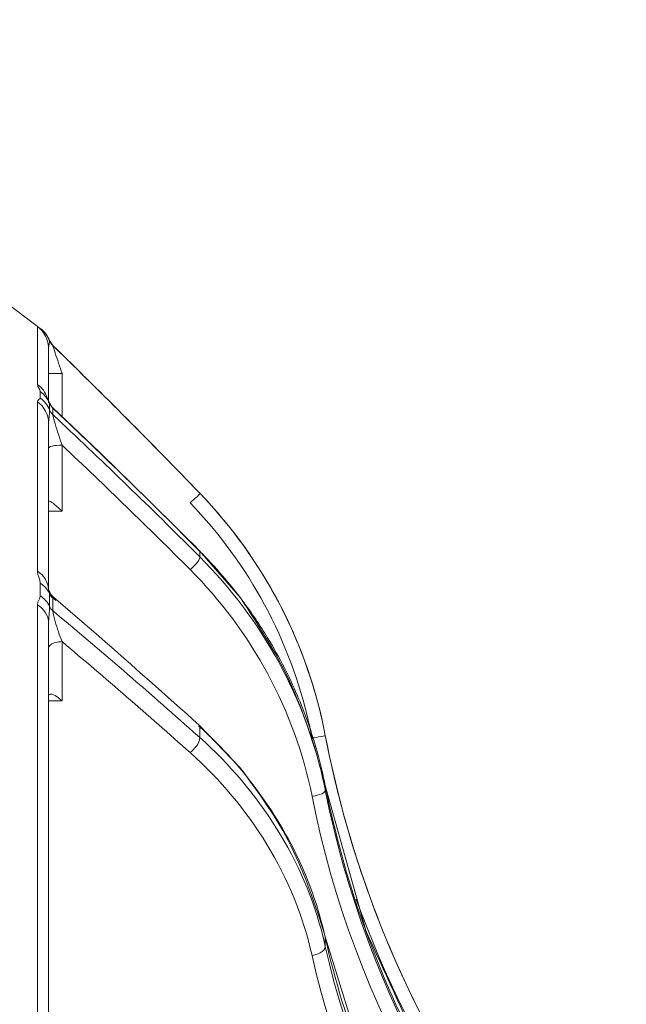
# Model space of a CAD drawing. Units: inches. Extents: x -46 to 344, y -33 to 243.
# Drawn here: x 132 to 143, y 196 to 214 of the extents above; entities that cross this region are included whole.
import ezdxf

# ---------------------------------------------------------------- set-up
doc = ezdxf.new("R2010")
doc.units = ezdxf.units.IN
doc.header["$MEASUREMENT"] = 0
doc.layers.add('レイヤー 1', color=7, linetype='Continuous')

# ---------------------------------------------------------------- blocks, each defined once
blk = doc.blocks.new('block 144')
at = {"layer": 'レイヤー 1', "color": 7, "lineweight": 9}
blk.add_lwpolyline([(132.562, 205.156), (132.57, 205.164)], dxfattribs=at)
blk = doc.blocks.new('block 201')
at = {"layer": 'レイヤー 1', "color": 7, "lineweight": 9}
blk.add_lwpolyline([(132.562, 207.49), (132.809, 207.49)], dxfattribs=at)
blk = doc.blocks.new('block 374')
at = {"layer": 'レイヤー 1', "color": 7, "lineweight": 9}
blk.add_lwpolyline([(132.361, 203.274), (132.361, 191.078)], dxfattribs=at)
blk = doc.blocks.new('block 377')
at = {"layer": 'レイヤー 1', "color": 7, "lineweight": 9}
blk.add_lwpolyline([(132.361, 206.976), (132.361, 203.883)], dxfattribs=at)
blk = doc.blocks.new('block 378')
at = {"layer": 'レイヤー 1', "color": 7, "lineweight": 9}
blk.add_lwpolyline([(132.361, 208.347), (132.361, 207.292)], dxfattribs=at)
blk = doc.blocks.new('block 379')
at = {"layer": 'レイヤー 1', "color": 7, "lineweight": 9}
blk.add_lwpolyline([(132.411, 208.315), (132.411, 208.314)], dxfattribs=at)
blk = doc.blocks.new('block 381')
at = {"layer": 'レイヤー 1', "color": 7, "lineweight": 9}
blk.add_lwpolyline([(132.411, 208.315), (132.411, 208.315)], dxfattribs=at)
blk = doc.blocks.new('block 382')
at = {"layer": 'レイヤー 1', "color": 7, "lineweight": 9}
blk.add_lwpolyline([(132.411, 207.163), (132.411, 207.042)], dxfattribs=at)
blk = doc.blocks.new('block 383')
at = {"layer": 'レイヤー 1', "color": 7, "lineweight": 9}
blk.add_lwpolyline([(132.411, 203.666), (132.411, 203.433)], dxfattribs=at)
blk = doc.blocks.new('block 398')
at = {"layer": 'レイヤー 1', "color": 7, "lineweight": 9}
blk.add_lwpolyline([(132.562, 190.749), (132.562, 202.93)], dxfattribs=at)
blk = doc.blocks.new('block 399')
at = {"layer": 'レイヤー 1', "color": 7, "lineweight": 9}
blk.add_lwpolyline([(132.562, 203.52), (132.562, 203.533)], dxfattribs=at)
blk = doc.blocks.new('block 400')
at = {"layer": 'レイヤー 1', "color": 7, "lineweight": 9}
blk.add_lwpolyline([(132.562, 203.558), (132.562, 206.591)], dxfattribs=at)
blk = doc.blocks.new('block 401')
at = {"layer": 'レイヤー 1', "color": 7, "lineweight": 9}
blk.add_lwpolyline([(132.562, 206.959), (132.562, 207.946)], dxfattribs=at)
blk = doc.blocks.new('block 403')
at = {"layer": 'レイヤー 1', "color": 7, "lineweight": 9}
blk.add_lwpolyline([(132.579, 208.094), (132.579, 208.093)], dxfattribs=at)
blk = doc.blocks.new('block 404')
at = {"layer": 'レイヤー 1', "color": 7, "lineweight": 9}
blk.add_lwpolyline([(132.579, 206.948), (132.579, 206.829)], dxfattribs=at)
blk = doc.blocks.new('block 405')
at = {"layer": 'レイヤー 1', "color": 7, "lineweight": 9}
blk.add_lwpolyline([(132.579, 203.474), (132.579, 203.242)], dxfattribs=at)
blk = doc.blocks.new('block 417')
at = {"layer": 'レイヤー 1', "color": 7, "lineweight": 9}
blk.add_lwpolyline([(132.638, 206.862), (132.638, 206.742)], dxfattribs=at)
blk = doc.blocks.new('block 418')
at = {"layer": 'レイヤー 1', "color": 7, "lineweight": 9}
blk.add_lwpolyline([(132.638, 203.396), (132.638, 203.165)], dxfattribs=at)
blk = doc.blocks.new('block 422')
at = {"layer": 'レイヤー 1', "color": 7, "lineweight": 9}
blk.add_lwpolyline([(132.638, 208.004), (132.638, 208.003)], dxfattribs=at)
blk = doc.blocks.new('block 426')
at = {"layer": 'レイヤー 1', "color": 7, "lineweight": 9}
blk.add_lwpolyline([(132.809, 207.49), (132.809, 206.705)], dxfattribs=at)
blk = doc.blocks.new('block 427')
at = {"layer": 'レイヤー 1', "color": 7, "lineweight": 9}
blk.add_lwpolyline([(132.809, 206.184), (132.809, 204.98)], dxfattribs=at)
blk = doc.blocks.new('block 428')
at = {"layer": 'レイヤー 1', "color": 7, "lineweight": 9}
blk.add_lwpolyline([(132.809, 202.599), (132.809, 201.519)], dxfattribs=at)
blk = doc.blocks.new('block 458')
at = {"layer": 'レイヤー 1', "color": 7, "lineweight": 9}
blk.add_lwpolyline([(132.578, 206.959), (132.579, 206.948)], dxfattribs=at)
blk = doc.blocks.new('block 462')
at = {"layer": 'レイヤー 1', "color": 7, "lineweight": 9}
blk.add_lwpolyline([(135.321, 200.848), (135.321, 201.042)], dxfattribs=at)
blk = doc.blocks.new('block 463')
at = {"layer": 'レイヤー 1', "color": 7, "lineweight": 9}
blk.add_lwpolyline([(135.321, 204.147), (135.321, 204.247)], dxfattribs=at)
blk = doc.blocks.new('block 464')
at = {"layer": 'レイヤー 1', "color": 7, "lineweight": 9}
blk.add_lwpolyline([(135.321, 205.307), (135.321, 205.307)], dxfattribs=at)
blk = doc.blocks.new('block 490')
at = {"layer": 'レイヤー 1', "color": 7, "lineweight": 9}
blk.add_lwpolyline([(137.608, 197.213), (137.61, 197.2)], dxfattribs=at)
blk = doc.blocks.new('block 491')
at = {"layer": 'レイヤー 1', "color": 7, "lineweight": 9}
blk.add_lwpolyline([(137.61, 199.975), (137.61, 199.972)], dxfattribs=at)
blk = doc.blocks.new('block 494')
at = {"layer": 'レイヤー 1', "color": 7, "lineweight": 9}
blk.add_lwpolyline([(137.61, 197.038), (137.61, 197.2)], dxfattribs=at)
blk = doc.blocks.new('block 495')
at = {"layer": 'レイヤー 1', "color": 7, "lineweight": 9}
blk.add_lwpolyline([(137.61, 199.888), (137.61, 199.972)], dxfattribs=at)
blk = doc.blocks.new('block 496')
at = {"layer": 'レイヤー 1', "color": 7, "lineweight": 9}
blk.add_lwpolyline([(137.61, 200.889), (137.61, 200.889)], dxfattribs=at)
blk = doc.blocks.new('block 542')
at = {"layer": 'レイヤー 1', "color": 7, "lineweight": 9}
blk.add_lwpolyline([(138.347, 197.331), (137.61, 199.975)], dxfattribs=at)
blk = doc.blocks.new('block 544')
at = {"layer": 'レイヤー 1', "color": 7, "lineweight": 9}
blk.add_open_spline([(137.61, 199.975), (137.439, 200.604), (137.267, 201.175), (137.005, 201.771), (136.75, 202.354), (136.41, 202.859), (136.066, 203.396)], degree=3, knots=[0, 0, 0, 0, 1, 1, 1, 2, 2, 2, 2], dxfattribs=at)
blk = doc.blocks.new('block 646')
at = {"layer": 'レイヤー 1', "color": 7, "lineweight": 9}
blk.add_lwpolyline([(133.48, 202.698), (132.65, 203.41)], dxfattribs=at)
blk = doc.blocks.new('block 647')
at = {"layer": 'レイヤー 1', "color": 7, "lineweight": 9}
blk.add_open_spline([(135.309, 201.076), (134.702, 201.62), (134.093, 202.16), (133.48, 202.698)], degree=3, dxfattribs=at)
blk = doc.blocks.new('block 648')
at = {"layer": 'レイヤー 1', "color": 7, "lineweight": 9}
blk.add_lwpolyline([(133.49, 206.056), (132.641, 206.865)], dxfattribs=at)
blk = doc.blocks.new('block 649')
at = {"layer": 'レイヤー 1', "color": 7, "lineweight": 9}
blk.add_open_spline([(135.318, 204.256), (134.712, 204.86), (134.103, 205.459), (133.49, 206.056)], degree=3, dxfattribs=at)
blk = doc.blocks.new('block 650')
at = {"layer": 'レイヤー 1', "color": 7, "lineweight": 9}
blk.add_open_spline([(132.641, 206.865), (132.616, 206.888), (132.597, 206.916), (132.583, 206.947)], degree=3, dxfattribs=at)
blk = doc.blocks.new('block 690')
at = {"layer": 'レイヤー 1', "color": 7, "lineweight": 9}
blk.add_lwpolyline([(136.06, 200.298), (135.309, 201.076)], dxfattribs=at)
blk = doc.blocks.new('block 691')
at = {"layer": 'レイヤー 1', "color": 7, "lineweight": 9}
blk.add_open_spline([(143.098, 190.131), (142.555, 190.724), (142.012, 191.317), (141.468, 191.91), (141.024, 192.395), (140.694, 192.966), (140.329, 193.513), (139.984, 194.031), (139.63, 194.519), (139.372, 195.085), (139.03, 195.834), (138.688, 196.583), (138.347, 197.331)], degree=3, knots=[0, 0, 0, 0, 1, 1, 1, 2, 2, 2, 3, 3, 3, 4, 4, 4, 4], dxfattribs=at)
blk = doc.blocks.new('block 693')
at = {"layer": 'レイヤー 1', "color": 7, "lineweight": 9}
blk.add_lwpolyline([(136.066, 203.396), (135.318, 204.256)], dxfattribs=at)
blk = doc.blocks.new('block 722')
at = {"layer": 'レイヤー 1', "color": 7, "lineweight": 9}
blk.add_lwpolyline([(132.579, 208.094), (132.638, 208.004)], dxfattribs=at)
blk = doc.blocks.new('block 742')
at = {"layer": 'レイヤー 1', "color": 7, "lineweight": 9}
blk.add_lwpolyline([(132.533, 207.054), (132.531, 207.057)], dxfattribs=at)
blk = doc.blocks.new('block 756')
at = {"layer": 'レイヤー 1', "color": 7, "lineweight": 9}
blk.add_open_spline([(132.568, 206.983), (132.557, 207.007), (132.546, 207.031), (132.533, 207.054)], degree=3, dxfattribs=at)
blk = doc.blocks.new('block 758')
at = {"layer": 'レイヤー 1', "color": 7, "lineweight": 9}
blk.add_lwpolyline([(132.583, 206.947), (132.568, 206.983)], dxfattribs=at)
blk = doc.blocks.new('block 787')
at = {"layer": 'レイヤー 1', "color": 7, "lineweight": 9}
blk.add_lwpolyline([(132.578, 206.959), (132.578, 206.959)], dxfattribs=at)
blk = doc.blocks.new('block 788')
at = {"layer": 'レイヤー 1', "color": 7, "lineweight": 9}
blk.add_lwpolyline([(135.309, 201.076), (135.321, 201.042)], dxfattribs=at)
blk = doc.blocks.new('block 789')
at = {"layer": 'レイヤー 1', "color": 7, "lineweight": 9}
blk.add_open_spline([(132.575, 203.52), (132.571, 203.533), (132.566, 203.547), (132.561, 203.56)], degree=3, dxfattribs=at)
blk = doc.blocks.new('block 790')
at = {"layer": 'レイヤー 1', "color": 7, "lineweight": 9}
blk.add_lwpolyline([(132.576, 203.52), (132.576, 203.519)], dxfattribs=at)
blk = doc.blocks.new('block 791')
at = {"layer": 'レイヤー 1', "color": 7, "lineweight": 9}
blk.add_lwpolyline([(135.318, 204.256), (135.321, 204.247)], dxfattribs=at)
blk = doc.blocks.new('block 792')
at = {"layer": 'レイヤー 1', "color": 7, "lineweight": 9}
blk.add_lwpolyline([(138.345, 194.844), (137.608, 197.213)], dxfattribs=at)
blk = doc.blocks.new('block 793')
at = {"layer": 'レイヤー 1', "color": 7, "lineweight": 9}
blk.add_open_spline([(137.608, 197.213), (137.431, 197.801), (137.251, 198.321), (136.983, 198.872), (136.731, 199.389), (136.394, 199.83), (136.06, 200.298)], degree=3, knots=[0, 0, 0, 0, 1, 1, 1, 2, 2, 2, 2], dxfattribs=at)
blk = doc.blocks.new('block 802')
at = {"layer": 'レイヤー 1', "color": 7, "lineweight": 9}
blk.add_lwpolyline([(132.561, 203.56), (132.56, 203.565)], dxfattribs=at)
blk = doc.blocks.new('block 3030')
at = {"layer": 'レイヤー 1', "color": 7, "lineweight": 9}
blk.add_open_spline([(125.129, 213.948), (127.521, 212.026), (129.949, 210.148), (132.411, 208.315)], degree=3, dxfattribs=at)
blk = doc.blocks.new('block 3043')
at = {"layer": 'レイヤー 1', "color": 7, "lineweight": 9}
blk.add_open_spline([(132.644, 207.983), (132.652, 207.959), (132.66, 207.934), (132.669, 207.909)], degree=3, dxfattribs=at)
blk = doc.blocks.new('block 3045')
at = {"layer": 'レイヤー 1', "color": 7, "lineweight": 9}
blk.add_open_spline([(132.562, 207.946), (132.562, 207.998), (132.554, 208.049), (132.538, 208.099)], degree=3, dxfattribs=at)
blk = doc.blocks.new('block 3046')
at = {"layer": 'レイヤー 1', "color": 7, "lineweight": 9}
blk.add_open_spline([(132.498, 208.231), (132.473, 208.262), (132.443, 208.29), (132.411, 208.314)], degree=3, dxfattribs=at)
blk = doc.blocks.new('block 3047')
at = {"layer": 'レイヤー 1', "color": 7, "lineweight": 9}
blk.add_open_spline([(132.48, 208.252), (132.459, 208.275), (132.436, 208.296), (132.411, 208.314)], degree=3, dxfattribs=at)
blk = doc.blocks.new('block 3048')
at = {"layer": 'レイヤー 1', "color": 7, "lineweight": 9}
blk.add_open_spline([(132.579, 208.093), (132.567, 208.122), (132.554, 208.15), (132.537, 208.177)], degree=3, dxfattribs=at)
blk = doc.blocks.new('block 3049')
at = {"layer": 'レイヤー 1', "color": 7, "lineweight": 9}
blk.add_open_spline([(132.579, 208.094), (132.545, 208.182), (132.486, 208.259), (132.411, 208.315)], degree=3, dxfattribs=at)
blk = doc.blocks.new('block 3050')
at = {"layer": 'レイヤー 1', "color": 7, "lineweight": 9}
blk.add_open_spline([(132.521, 208.201), (132.514, 208.211), (132.506, 208.221), (132.498, 208.231)], degree=3, dxfattribs=at)
blk = doc.blocks.new('block 3051')
at = {"layer": 'レイヤー 1', "color": 7, "lineweight": 9}
blk.add_open_spline([(132.537, 208.177), (132.532, 208.185), (132.527, 208.193), (132.521, 208.201)], degree=3, dxfattribs=at)
blk = doc.blocks.new('block 3052')
at = {"layer": 'レイヤー 1', "color": 7, "lineweight": 9}
blk.add_open_spline([(132.498, 208.231), (132.493, 208.238), (132.486, 208.245), (132.48, 208.252)], degree=3, dxfattribs=at)
blk = doc.blocks.new('block 3053')
at = {"layer": 'レイヤー 1', "color": 7, "lineweight": 9}
blk.add_open_spline([(132.48, 207.102), (132.459, 207.124), (132.436, 207.145), (132.411, 207.163)], degree=3, dxfattribs=at)
blk = doc.blocks.new('block 3054')
at = {"layer": 'レイヤー 1', "color": 7, "lineweight": 9}
blk.add_open_spline([(132.537, 207.03), (132.521, 207.056), (132.501, 207.08), (132.48, 207.102)], degree=3, dxfattribs=at)
blk = doc.blocks.new('block 3055')
at = {"layer": 'レイヤー 1', "color": 7, "lineweight": 9}
blk.add_open_spline([(132.579, 206.948), (132.567, 206.977), (132.553, 207.004), (132.537, 207.03)], degree=3, dxfattribs=at)
blk = doc.blocks.new('block 3056')
at = {"layer": 'レイヤー 1', "color": 7, "lineweight": 9}
blk.add_open_spline([(132.563, 207.974), (132.563, 207.965), (132.562, 207.956), (132.562, 207.946)], degree=3, dxfattribs=at)
blk = doc.blocks.new('block 3057')
at = {"layer": 'レイヤー 1', "color": 7, "lineweight": 9}
blk.add_open_spline([(132.575, 203.52), (132.59, 203.477), (132.616, 203.439), (132.65, 203.41)], degree=3, dxfattribs=at)
blk = doc.blocks.new('block 3058')
at = {"layer": 'レイヤー 1', "color": 7, "lineweight": 9}
blk.add_open_spline([(132.603, 206.902), (132.613, 206.887), (132.625, 206.874), (132.638, 206.862)], degree=3, dxfattribs=at)
blk = doc.blocks.new('block 3059')
at = {"layer": 'レイヤー 1', "color": 7, "lineweight": 9}
blk.add_open_spline([(132.579, 206.948), (132.585, 206.932), (132.594, 206.917), (132.603, 206.902)], degree=3, dxfattribs=at)
blk = doc.blocks.new('block 3061')
at = {"layer": 'レイヤー 1', "color": 7, "lineweight": 9}
blk.add_open_spline([(137.61, 200.889), (137.515, 201.384), (137.377, 201.87), (137.198, 202.342)], degree=3, dxfattribs=at)
blk = doc.blocks.new('block 3062')
at = {"layer": 'レイヤー 1', "color": 7, "lineweight": 9}
blk.add_open_spline([(136.27, 204.133), (135.99, 204.547), (135.677, 204.936), (135.331, 205.296)], degree=3, dxfattribs=at)
blk = doc.blocks.new('block 3063')
at = {"layer": 'レイヤー 1', "color": 7, "lineweight": 9}
blk.add_open_spline([(137.027, 202.761), (136.877, 203.101), (136.706, 203.432), (136.514, 203.75)], degree=3, dxfattribs=at)
blk = doc.blocks.new('block 3064')
at = {"layer": 'レイヤー 1', "color": 7, "lineweight": 9}
blk.add_open_spline([(137.198, 202.342), (137.145, 202.483), (137.087, 202.623), (137.027, 202.761)], degree=3, dxfattribs=at)
blk = doc.blocks.new('block 3065')
at = {"layer": 'レイヤー 1', "color": 7, "lineweight": 9}
blk.add_open_spline([(136.514, 203.75), (136.436, 203.88), (136.354, 204.008), (136.27, 204.133)], degree=3, dxfattribs=at)
blk = doc.blocks.new('block 3066')
at = {"layer": 'レイヤー 1', "color": 7, "lineweight": 9}
blk.add_open_spline([(137.61, 200.889), (137.291, 202.552), (136.495, 204.087), (135.321, 205.307)], degree=3, dxfattribs=at)
blk = doc.blocks.new('block 3067')
at = {"layer": 'レイヤー 1', "color": 7, "lineweight": 9}
blk.add_open_spline([(136.107, 203.337), (135.866, 203.658), (135.604, 203.963), (135.321, 204.247)], degree=3, dxfattribs=at)
blk = doc.blocks.new('block 3068')
at = {"layer": 'レイヤー 1', "color": 7, "lineweight": 9}
blk.add_open_spline([(137.312, 201.109), (136.97, 202.623), (136.221, 204.015), (135.144, 205.133)], degree=3, dxfattribs=at)
blk = doc.blocks.new('block 3069')
at = {"layer": 'レイヤー 1', "color": 7, "lineweight": 9}
blk.add_open_spline([(137.368, 200.841), (137.351, 200.931), (137.332, 201.02), (137.312, 201.109)], degree=3, dxfattribs=at)
blk = doc.blocks.new('block 3070')
at = {"layer": 'レイヤー 1', "color": 7, "lineweight": 9}
blk.add_open_spline([(136.558, 202.668), (136.418, 202.898), (136.268, 203.121), (136.107, 203.337)], degree=3, dxfattribs=at)
blk = doc.blocks.new('block 3071')
at = {"layer": 'レイヤー 1', "color": 7, "lineweight": 9}
blk.add_open_spline([(136.864, 202.12), (136.769, 202.307), (136.667, 202.489), (136.558, 202.668)], degree=3, dxfattribs=at)
blk = doc.blocks.new('block 3072')
at = {"layer": 'レイヤー 1', "color": 7, "lineweight": 9}
blk.add_open_spline([(137.295, 201.116), (137.174, 201.459), (137.03, 201.795), (136.864, 202.12)], degree=3, dxfattribs=at)
blk = doc.blocks.new('block 3073')
at = {"layer": 'レイヤー 1', "color": 7, "lineweight": 9}
blk.add_open_spline([(137.61, 199.972), (137.533, 200.36), (137.428, 200.742), (137.295, 201.116)], degree=3, dxfattribs=at)
blk = doc.blocks.new('block 3074')
at = {"layer": 'レイヤー 1', "color": 7, "lineweight": 9}
blk.add_open_spline([(137.61, 199.888), (137.605, 199.915), (137.599, 199.943), (137.593, 199.97)], degree=3, dxfattribs=at)
blk = doc.blocks.new('block 3075')
at = {"layer": 'レイヤー 1', "color": 7, "lineweight": 9}
blk.add_open_spline([(137.285, 198.253), (137.274, 198.28), (137.263, 198.307), (137.252, 198.334)], degree=3, dxfattribs=at)
blk = doc.blocks.new('block 3076')
at = {"layer": 'レイヤー 1', "color": 7, "lineweight": 9}
blk.add_open_spline([(137.607, 197.212), (137.528, 197.567), (137.42, 197.915), (137.285, 198.253)], degree=3, dxfattribs=at)
blk = doc.blocks.new('block 3077')
at = {"layer": 'レイヤー 1', "color": 7, "lineweight": 9}
blk.add_open_spline([(137.61, 197.038), (137.598, 197.092), (137.585, 197.146), (137.572, 197.2)], degree=3, dxfattribs=at)
blk = doc.blocks.new('block 3098')
at = {"layer": 'レイヤー 1', "color": 7, "lineweight": 9}
blk.add_open_spline([(132.48, 203.612), (132.459, 203.632), (132.435, 203.65), (132.411, 203.666)], degree=3, dxfattribs=at)
blk = doc.blocks.new('block 3099')
at = {"layer": 'レイヤー 1', "color": 7, "lineweight": 9}
blk.add_open_spline([(138.176, 197.899), (139.181, 195.114), (140.807, 192.595), (142.93, 190.533)], degree=3, dxfattribs=at)
blk = doc.blocks.new('block 3100')
at = {"layer": 'レイヤー 1', "color": 7, "lineweight": 9}
blk.add_open_spline([(138.434, 197.912), (138.731, 197.1), (139.081, 196.309), (139.484, 195.544)], degree=3, dxfattribs=at)
blk = doc.blocks.new('block 3102')
at = {"layer": 'レイヤー 1', "color": 7, "lineweight": 9}
blk.add_open_spline([(137.835, 199.866), (137.975, 199.304), (138.14, 198.749), (138.33, 198.203)], degree=3, dxfattribs=at)
blk = doc.blocks.new('block 3104')
at = {"layer": 'レイヤー 1', "color": 7, "lineweight": 9}
blk.add_open_spline([(137.61, 200.889), (137.666, 200.597), (137.729, 200.306), (137.798, 200.017)], degree=3, dxfattribs=at)
blk = doc.blocks.new('block 3105')
at = {"layer": 'レイヤー 1', "color": 7, "lineweight": 9}
blk.add_open_spline([(138.33, 198.203), (138.364, 198.106), (138.399, 198.008), (138.434, 197.912)], degree=3, dxfattribs=at)
blk = doc.blocks.new('block 3109')
at = {"layer": 'レイヤー 1', "color": 7, "lineweight": 9}
blk.add_open_spline([(137.61, 200.889), (138.354, 197.015), (140.271, 193.462), (143.101, 190.712)], degree=3, dxfattribs=at)
blk = doc.blocks.new('block 3110')
at = {"layer": 'レイヤー 1', "color": 7, "lineweight": 9}
blk.add_open_spline([(137.798, 200.017), (137.809, 199.971), (137.82, 199.926), (137.831, 199.882)], degree=3, dxfattribs=at)
blk = doc.blocks.new('block 3115')
at = {"layer": 'レイヤー 1', "color": 7, "lineweight": 9}
blk.add_open_spline([(138.393, 197.203), (138.7, 196.374), (139.067, 195.569), (139.49, 194.793)], degree=3, dxfattribs=at)
blk = doc.blocks.new('block 3116')
at = {"layer": 'レイヤー 1', "color": 7, "lineweight": 9}
blk.add_open_spline([(138.3, 197.458), (138.331, 197.373), (138.361, 197.288), (138.393, 197.203)], degree=3, dxfattribs=at)
blk = doc.blocks.new('block 3117')
at = {"layer": 'レイヤー 1', "color": 7, "lineweight": 9}
blk.add_open_spline([(137.61, 199.972), (137.78, 199.118), (138.01, 198.278), (138.3, 197.458)], degree=3, dxfattribs=at)
blk = doc.blocks.new('block 3124')
at = {"layer": 'レイヤー 1', "color": 7, "lineweight": 9}
blk.add_open_spline([(137.61, 197.2), (137.782, 196.422), (138.016, 195.66), (138.31, 194.919)], degree=3, dxfattribs=at)
blk = doc.blocks.new('block 3247')
at = {"layer": 'レイヤー 1', "color": 7, "lineweight": 9}
blk.add_open_spline([(132.681, 207.871), (132.724, 207.744), (132.766, 207.617), (132.809, 207.49)], degree=3, dxfattribs=at)
blk = doc.blocks.new('block 3255')
at = {"layer": 'レイヤー 1', "color": 7, "lineweight": 9}
blk.add_open_spline([(135.321, 205.307), (134.442, 206.221), (133.547, 207.12), (132.638, 208.004)], degree=3, dxfattribs=at)
blk = doc.blocks.new('block 3256')
at = {"layer": 'レイヤー 1', "color": 7, "lineweight": 9}
blk.add_open_spline([(135.295, 205.333), (134.435, 206.226), (133.561, 207.105), (132.673, 207.97)], degree=3, dxfattribs=at)
blk = doc.blocks.new('block 3257')
at = {"layer": 'レイヤー 1', "color": 7, "lineweight": 9}
blk.add_open_spline([(135.321, 204.247), (134.488, 205.086), (133.641, 205.912), (132.782, 206.726)], degree=3, dxfattribs=at)
blk = doc.blocks.new('block 3258')
at = {"layer": 'レイヤー 1', "color": 7, "lineweight": 9}
blk.add_open_spline([(135.266, 204.202), (134.431, 205.036), (133.583, 205.857), (132.722, 206.664)], degree=3, dxfattribs=at)
blk = doc.blocks.new('block 3259')
at = {"layer": 'レイヤー 1', "color": 7, "lineweight": 9}
blk.add_open_spline([(135.144, 203.915), (134.377, 204.683), (133.598, 205.439), (132.809, 206.184)], degree=3, dxfattribs=at)
blk = doc.blocks.new('block 3263')
at = {"layer": 'レイヤー 1', "color": 7, "lineweight": 9}
blk.add_open_spline([(135.202, 200.955), (134.359, 201.705), (133.504, 202.442), (132.638, 203.165)], degree=3, dxfattribs=at)
blk = doc.blocks.new('block 3264')
at = {"layer": 'レイヤー 1', "color": 7, "lineweight": 9}
blk.add_open_spline([(135.144, 200.574), (134.376, 201.26), (133.597, 201.935), (132.809, 202.599)], degree=3, dxfattribs=at)
blk = doc.blocks.new('block 5255')
at = {"layer": 'レイヤー 1', "color": 7, "lineweight": 9}
blk.add_open_spline([(132.538, 208.099), (132.507, 208.196), (132.442, 208.287), (132.361, 208.347)], degree=3, dxfattribs=at)
blk = doc.blocks.new('block 5264')
at = {"layer": 'レイヤー 1', "color": 7, "lineweight": 9}
blk.add_open_spline([(132.562, 201.611), (132.562, 201.632), (132.573, 201.643), (132.594, 201.643)], degree=3, dxfattribs=at)
blk = doc.blocks.new('block 5267')
at = {"layer": 'レイヤー 1', "color": 7, "lineweight": 9}
blk.add_lwpolyline([(137.835, 199.866), (137.831, 199.882)], dxfattribs=at)
blk = doc.blocks.new('block 5306')
at = {"layer": 'レイヤー 1', "color": 7, "lineweight": 9}
blk.add_lwpolyline([(132.809, 201.519), (132.562, 201.518)], dxfattribs=at)
blk = doc.blocks.new('block 5307')
at = {"layer": 'レイヤー 1', "color": 7, "lineweight": 9}
blk.add_open_spline([(137.368, 196.873), (137.048, 198.309), (136.237, 199.598), (135.144, 200.574)], degree=3, dxfattribs=at)
blk = doc.blocks.new('block 5308')
at = {"layer": 'レイヤー 1', "color": 7, "lineweight": 9}
blk.add_open_spline([(142.93, 187.984), (140.193, 190.268), (138.145, 193.375), (137.368, 196.873)], degree=3, dxfattribs=at)
blk = doc.blocks.new('block 5316')
at = {"layer": 'レイヤー 1', "color": 7, "lineweight": 9}
blk.add_lwpolyline([(132.809, 204.98), (132.562, 204.979)], dxfattribs=at)
blk = doc.blocks.new('block 5317')
at = {"layer": 'レイヤー 1', "color": 7, "lineweight": 9}
blk.add_open_spline([(137.368, 199.778), (137.057, 201.341), (136.27, 202.789), (135.144, 203.915)], degree=3, dxfattribs=at)
blk = doc.blocks.new('block 5318')
at = {"layer": 'レイヤー 1', "color": 7, "lineweight": 9}
blk.add_open_spline([(142.93, 189.84), (140.104, 192.482), (138.123, 195.981), (137.368, 199.778)], degree=3, dxfattribs=at)
blk = doc.blocks.new('block 5372')
at = {"layer": 'レイヤー 1', "color": 7, "lineweight": 9}
blk.add_lwpolyline([(135.331, 205.296), (135.321, 205.307)], dxfattribs=at)
blk = doc.blocks.new('block 5373')
at = {"layer": 'レイヤー 1', "color": 7, "lineweight": 9}
blk.add_open_spline([(137.593, 199.97), (137.263, 201.547), (136.46, 203.008), (135.321, 204.147)], degree=3, dxfattribs=at)
blk = doc.blocks.new('block 5374')
at = {"layer": 'レイヤー 1', "color": 7, "lineweight": 9}
blk.add_open_spline([(135.321, 201.042), (136.149, 200.291), (136.824, 199.369), (137.252, 198.334)], degree=3, dxfattribs=at)
blk = doc.blocks.new('block 5375')
at = {"layer": 'レイヤー 1', "color": 7, "lineweight": 9}
blk.add_lwpolyline([(137.607, 197.212), (137.61, 197.2)], dxfattribs=at)
blk = doc.blocks.new('block 5376')
at = {"layer": 'レイヤー 1', "color": 7, "lineweight": 9}
blk.add_open_spline([(137.572, 197.2), (137.221, 198.615), (136.404, 199.882), (135.321, 200.848)], degree=3, dxfattribs=at)
blk = doc.blocks.new('block 5414')
at = {"layer": 'レイヤー 1', "color": 7, "lineweight": 9}
blk.add_open_spline([(143.072, 190.105), (140.298, 192.709), (138.353, 196.152), (137.61, 199.888)], degree=3, dxfattribs=at)
blk = doc.blocks.new('block 5417')
at = {"layer": 'レイヤー 1', "color": 7, "lineweight": 9}
blk.add_open_spline([(143.033, 188.32), (140.365, 190.568), (138.37, 193.615), (137.61, 197.038)], degree=3, dxfattribs=at)
blk = doc.blocks.new('block 5553')
at = {"layer": 'レイヤー 1', "color": 7, "lineweight": 9}
blk.add_lwpolyline([(135.321, 205.307), (135.295, 205.333)], dxfattribs=at)
blk = doc.blocks.new('block 5554')
at = {"layer": 'レイヤー 1', "color": 7, "lineweight": 9}
blk.add_lwpolyline([(132.673, 207.97), (132.638, 208.003)], dxfattribs=at)
blk = doc.blocks.new('block 5555')
at = {"layer": 'レイヤー 1', "color": 7, "lineweight": 9}
blk.add_lwpolyline([(132.638, 206.862), (132.782, 206.726)], dxfattribs=at)
blk = doc.blocks.new('block 5556')
at = {"layer": 'レイヤー 1', "color": 7, "lineweight": 9}
blk.add_lwpolyline([(135.321, 204.147), (135.266, 204.202)], dxfattribs=at)
blk = doc.blocks.new('block 5557')
at = {"layer": 'レイヤー 1', "color": 7, "lineweight": 9}
blk.add_lwpolyline([(132.722, 206.664), (132.674, 206.709)], dxfattribs=at)
blk = doc.blocks.new('block 5558')
at = {"layer": 'レイヤー 1', "color": 7, "lineweight": 9}
blk.add_lwpolyline([(132.674, 206.709), (132.638, 206.742)], dxfattribs=at)
blk = doc.blocks.new('block 5559')
at = {"layer": 'レイヤー 1', "color": 7, "lineweight": 9}
blk.add_lwpolyline([(132.638, 203.396), (132.692, 203.35)], dxfattribs=at)
blk = doc.blocks.new('block 5560')
at = {"layer": 'レイヤー 1', "color": 7, "lineweight": 9}
blk.add_lwpolyline([(135.297, 201.063), (135.321, 201.042)], dxfattribs=at)
blk = doc.blocks.new('block 5561')
at = {"layer": 'レイヤー 1', "color": 7, "lineweight": 9}
blk.add_lwpolyline([(135.321, 200.848), (135.202, 200.955)], dxfattribs=at)
blk = doc.blocks.new('block 5597')
at = {"layer": 'レイヤー 1', "color": 7, "lineweight": 9}
blk.add_open_spline([(132.562, 202.93), (132.562, 203.072), (132.478, 203.198), (132.361, 203.274)], degree=3, dxfattribs=at)
blk = doc.blocks.new('block 5614')
at = {"layer": 'レイヤー 1', "color": 7, "lineweight": 9}
blk.add_open_spline([(132.562, 206.591), (132.562, 206.743), (132.484, 206.888), (132.361, 206.976)], degree=3, dxfattribs=at)
blk = doc.blocks.new('block 5615')
at = {"layer": 'レイヤー 1', "color": 7, "lineweight": 9}
blk.add_open_spline([(132.562, 203.533), (132.562, 203.578), (132.554, 203.624), (132.538, 203.666)], degree=3, dxfattribs=at)
blk = doc.blocks.new('block 5616')
at = {"layer": 'レイヤー 1', "color": 7, "lineweight": 9}
blk.add_open_spline([(132.538, 203.666), (132.505, 203.756), (132.44, 203.832), (132.361, 203.883)], degree=3, dxfattribs=at)
blk = doc.blocks.new('block 5621')
at = {"layer": 'レイヤー 1', "color": 7, "lineweight": 9}
blk.add_open_spline([(132.538, 207.051), (132.507, 207.146), (132.442, 207.234), (132.361, 207.292)], degree=3, dxfattribs=at)
blk = doc.blocks.new('block 5691')
at = {"layer": 'レイヤー 1', "color": 7, "lineweight": 9}
blk.add_open_spline([(132.57, 205.164), (132.606, 205.152), (132.637, 205.133), (132.665, 205.107)], degree=3, dxfattribs=at)
blk = doc.blocks.new('block 5692')
at = {"layer": 'レイヤー 1', "color": 7, "lineweight": 9}
blk.add_open_spline([(132.665, 205.107), (132.715, 205.067), (132.763, 205.024), (132.809, 204.98)], degree=3, dxfattribs=at)
blk = doc.blocks.new('block 5720')
at = {"layer": 'レイヤー 1', "color": 7, "lineweight": 9}
blk.add_open_spline([(132.594, 201.643), (132.666, 201.644), (132.757, 201.563), (132.809, 201.519)], degree=3, dxfattribs=at)
blk = doc.blocks.new('block 5763')
at = {"layer": 'レイヤー 1', "color": 7, "lineweight": 9}
blk.add_open_spline([(132.576, 203.519), (132.577, 203.516), (132.577, 203.512), (132.578, 203.509)], degree=3, dxfattribs=at)
blk = doc.blocks.new('block 5764')
at = {"layer": 'レイヤー 1', "color": 7, "lineweight": 9}
blk.add_open_spline([(132.578, 203.509), (132.579, 203.497), (132.579, 203.485), (132.579, 203.474)], degree=3, dxfattribs=at)
blk = doc.blocks.new('block 5765')
at = {"layer": 'レイヤー 1', "color": 7, "lineweight": 9}
blk.add_open_spline([(132.65, 203.41), (132.646, 203.414), (132.643, 203.414), (132.64, 203.409)], degree=3, dxfattribs=at)
blk = doc.blocks.new('block 5766')
at = {"layer": 'レイヤー 1', "color": 7, "lineweight": 9}
blk.add_open_spline([(132.64, 203.409), (132.638, 203.405), (132.638, 203.401), (132.638, 203.396)], degree=3, dxfattribs=at)
blk = doc.blocks.new('block 5768')
at = {"layer": 'レイヤー 1', "color": 7, "lineweight": 9}
blk.add_open_spline([(132.562, 202.474), (132.562, 202.578), (132.741, 202.598), (132.809, 202.599)], degree=3, dxfattribs=at)
blk = doc.blocks.new('block 5769')
at = {"layer": 'レイヤー 1', "color": 7, "lineweight": 9}
blk.add_open_spline([(132.411, 208.314), (132.413, 208.32), (132.361, 208.342), (132.361, 208.347)], degree=3, dxfattribs=at)
blk = doc.blocks.new('block 5770')
at = {"layer": 'レイヤー 1', "color": 7, "lineweight": 9}
blk.add_open_spline([(132.641, 206.865), (132.638, 206.867), (132.637, 206.866), (132.638, 206.862)], degree=3, dxfattribs=at)
blk = doc.blocks.new('block 5771')
at = {"layer": 'レイヤー 1', "color": 7, "lineweight": 9}
blk.add_open_spline([(132.361, 207.292), (132.361, 207.244), (132.411, 207.207), (132.411, 207.163)], degree=3, dxfattribs=at)
blk = doc.blocks.new('block 5772')
at = {"layer": 'レイヤー 1', "color": 7, "lineweight": 9}
blk.add_open_spline([(132.411, 207.042), (132.411, 207.018), (132.361, 207.019), (132.361, 206.976)], degree=3, dxfattribs=at)
blk = doc.blocks.new('block 5796')
at = {"layer": 'レイヤー 1', "color": 7, "lineweight": 9}
blk.add_open_spline([(132.361, 203.883), (132.361, 203.806), (132.411, 203.739), (132.411, 203.666)], degree=3, dxfattribs=at)
blk = doc.blocks.new('block 5813')
at = {"layer": 'レイヤー 1', "color": 7, "lineweight": 9}
blk.add_open_spline([(132.579, 203.242), (132.543, 203.321), (132.483, 203.387), (132.411, 203.433)], degree=3, dxfattribs=at)
blk = doc.blocks.new('block 5816')
at = {"layer": 'レイヤー 1', "color": 7, "lineweight": 9}
blk.add_open_spline([(132.579, 203.474), (132.556, 203.525), (132.521, 203.573), (132.48, 203.612)], degree=3, dxfattribs=at)
blk = doc.blocks.new('block 5817')
at = {"layer": 'レイヤー 1', "color": 7, "lineweight": 9}
blk.add_open_spline([(132.411, 203.433), (132.411, 203.379), (132.361, 203.337), (132.361, 203.274)], degree=3, dxfattribs=at)
blk = doc.blocks.new('block 5818')
at = {"layer": 'レイヤー 1', "color": 7, "lineweight": 9}
blk.add_open_spline([(132.579, 206.829), (132.545, 206.913), (132.484, 206.989), (132.411, 207.042)], degree=3, dxfattribs=at)
blk = doc.blocks.new('block 5946')
at = {"layer": 'レイヤー 1', "color": 7, "lineweight": 9}
blk.add_open_spline([(132.579, 203.474), (132.585, 203.459), (132.594, 203.445), (132.603, 203.432)], degree=3, dxfattribs=at)
blk = doc.blocks.new('block 5947')
at = {"layer": 'レイヤー 1', "color": 7, "lineweight": 9}
blk.add_open_spline([(132.603, 203.432), (132.614, 203.419), (132.625, 203.407), (132.638, 203.396)], degree=3, dxfattribs=at)
blk = doc.blocks.new('block 5948')
at = {"layer": 'レイヤー 1', "color": 7, "lineweight": 9}
blk.add_open_spline([(132.579, 203.242), (132.592, 203.213), (132.613, 203.186), (132.638, 203.165)], degree=3, dxfattribs=at)
blk = doc.blocks.new('block 5949')
at = {"layer": 'レイヤー 1', "color": 7, "lineweight": 9}
blk.add_open_spline([(132.579, 203.242), (132.579, 203.138), (132.562, 203.034), (132.562, 202.93)], degree=3, dxfattribs=at)
blk = doc.blocks.new('block 5956')
at = {"layer": 'レイヤー 1', "color": 7, "lineweight": 9}
blk.add_open_spline([(132.579, 206.829), (132.592, 206.796), (132.612, 206.766), (132.638, 206.742)], degree=3, dxfattribs=at)
blk = doc.blocks.new('block 5957')
at = {"layer": 'レイヤー 1', "color": 7, "lineweight": 9}
blk.add_open_spline([(132.579, 206.829), (132.579, 206.749), (132.562, 206.671), (132.562, 206.591)], degree=3, dxfattribs=at)
blk = doc.blocks.new('block 5958')
at = {"layer": 'レイヤー 1', "color": 7, "lineweight": 9}
blk.add_open_spline([(132.562, 206.119), (132.562, 206.186), (132.774, 206.184), (132.809, 206.184)], degree=3, dxfattribs=at)
blk = doc.blocks.new('block 5960')
at = {"layer": 'レイヤー 1', "color": 7, "lineweight": 9}
blk.add_open_spline([(132.579, 208.093), (132.592, 208.059), (132.612, 208.028), (132.638, 208.003)], degree=3, dxfattribs=at)
blk = doc.blocks.new('block 5961')
at = {"layer": 'レイヤー 1', "color": 7, "lineweight": 9}
blk.add_open_spline([(132.579, 208.093), (132.585, 208.071), (132.564, 207.978), (132.563, 207.974)], degree=3, dxfattribs=at)
blk = doc.blocks.new('block 6028')
at = {"layer": 'レイヤー 1', "color": 7, "lineweight": 9}
blk.add_open_spline([(132.638, 208.003), (132.64, 207.997), (132.642, 207.99), (132.644, 207.983)], degree=3, dxfattribs=at)
blk = doc.blocks.new('block 6029')
at = {"layer": 'レイヤー 1', "color": 7, "lineweight": 9}
blk.add_lwpolyline([(132.669, 207.909), (132.681, 207.871)], dxfattribs=at)
blk = doc.blocks.new('block 6030')
at = {"layer": 'レイヤー 1', "color": 7, "lineweight": 9}
blk.add_open_spline([(135.144, 205.133), (135.153, 205.141), (135.328, 205.284), (135.321, 205.307)], degree=3, dxfattribs=at)
blk = doc.blocks.new('block 6031')
at = {"layer": 'レイヤー 1', "color": 7, "lineweight": 9}
blk.add_open_spline([(137.368, 200.841), (137.367, 200.841), (137.607, 200.876), (137.61, 200.889)], degree=3, dxfattribs=at)
blk = doc.blocks.new('block 6037')
at = {"layer": 'レイヤー 1', "color": 7, "lineweight": 9}
blk.add_open_spline([(132.638, 206.742), (132.648, 206.684), (132.663, 206.628), (132.681, 206.572)], degree=3, dxfattribs=at)
blk = doc.blocks.new('block 6038')
at = {"layer": 'レイヤー 1', "color": 7, "lineweight": 9}
blk.add_open_spline([(132.681, 206.572), (132.721, 206.441), (132.764, 206.312), (132.809, 206.184)], degree=3, dxfattribs=at)
blk = doc.blocks.new('block 6039')
at = {"layer": 'レイヤー 1', "color": 7, "lineweight": 9}
blk.add_open_spline([(135.144, 203.915), (135.196, 203.963), (135.321, 204.066), (135.321, 204.147)], degree=3, dxfattribs=at)
blk = doc.blocks.new('block 6040')
at = {"layer": 'レイヤー 1', "color": 7, "lineweight": 9}
blk.add_open_spline([(137.368, 199.778), (137.411, 199.786), (137.609, 199.818), (137.61, 199.888)], degree=3, dxfattribs=at)
blk = doc.blocks.new('block 6044')
at = {"layer": 'レイヤー 1', "color": 7, "lineweight": 9}
blk.add_open_spline([(132.638, 203.165), (132.646, 203.097), (132.661, 203.031), (132.682, 202.966)], degree=3, dxfattribs=at)
blk = doc.blocks.new('block 6045')
at = {"layer": 'レイヤー 1', "color": 7, "lineweight": 9}
blk.add_open_spline([(132.682, 202.966), (132.719, 202.842), (132.762, 202.72), (132.809, 202.599)], degree=3, dxfattribs=at)
blk = doc.blocks.new('block 6046')
at = {"layer": 'レイヤー 1', "color": 7, "lineweight": 9}
blk.add_open_spline([(135.144, 200.574), (135.217, 200.635), (135.321, 200.744), (135.321, 200.848)], degree=3, dxfattribs=at)
blk = doc.blocks.new('block 6047')
at = {"layer": 'レイヤー 1', "color": 7, "lineweight": 9}
blk.add_open_spline([(137.368, 196.873), (137.444, 196.886), (137.609, 196.934), (137.61, 197.038)], degree=3, dxfattribs=at)

msp = doc.modelspace()

# ---------------------------------------------------------------- block references
at = {"layer": 'レイヤー 1'}
for name in ['block 3030', 'block 378', 'block 5255', 'block 5769', 'block 379', 'block 381', 'block 3049', 'block 3046', 'block 3047', 'block 3052', 'block 3050', 'block 3051', 'block 3048', 'block 3045', 'block 5961', 'block 403', 'block 722', 'block 5960', 'block 3056', 'block 401', 'block 422', 'block 3255', 'block 5554', 'block 6028', 'block 3043', 'block 6029', 'block 3256', 'block 3247', 'block 201', 'block 426', 'block 5621', 'block 5771', 'block 382', 'block 3053', 'block 5772', 'block 377', 'block 5614', 'block 5818', 'block 3054', 'block 742', 'block 756', 'block 3055', 'block 758', 'block 5957', 'block 458', 'block 787', 'block 404', 'block 3059', 'block 5956', 'block 650', 'block 3058', 'block 5770', 'block 417', 'block 5555', 'block 648', 'block 5558', 'block 6037', 'block 5557', 'block 3258', 'block 3257', 'block 400', 'block 6038', 'block 5958', 'block 427', 'block 3259', 'block 649', 'block 6030', 'block 5553', 'block 464', 'block 3066', 'block 5372', 'block 3062', 'block 144', 'block 5691', 'block 5692', 'block 3068', 'block 5316', 'block 6039', 'block 5556', 'block 693', 'block 791', 'block 463', 'block 3067', 'block 5373', 'block 3065', 'block 5317', 'block 5616', 'block 5796', 'block 3063', 'block 383', 'block 3098', 'block 5816', 'block 5615', 'block 802', 'block 789', 'block 5817', 'block 5813', 'block 399', 'block 3057', 'block 790', 'block 5763', 'block 5764', 'block 405', 'block 5946', 'block 5947', 'block 5766', 'block 418', 'block 5559', 'block 5765', 'block 646', 'block 544', 'block 374', 'block 5597', 'block 5949', 'block 5948', 'block 3070', 'block 3263', 'block 6044', 'block 398', 'block 6045', 'block 647', 'block 3071', 'block 3064', 'block 5768', 'block 428', 'block 3264', 'block 3061', 'block 3072', 'block 5264', 'block 5720', 'block 5306', 'block 5560', 'block 690', 'block 788', 'block 462', 'block 5374', 'block 3073', 'block 3069', 'block 5561', 'block 6031', 'block 496', 'block 3104', 'block 3109', 'block 6046', 'block 5376', 'block 5307', 'block 793', 'block 3074', 'block 491', 'block 542', 'block 495', 'block 3117', 'block 3110', 'block 6040', 'block 5414', 'block 5267', 'block 3102', 'block 5318', 'block 3075', 'block 3076', 'block 3105', 'block 3099', 'block 3100', 'block 3116', 'block 691', 'block 3077', 'block 5375', 'block 490', 'block 792', 'block 494', 'block 3124', 'block 3115', 'block 6047', 'block 5417', 'block 5308']:
    msp.add_blockref(name, (0, 0), dxfattribs=at)

doc.saveas('drawing.dxf')
